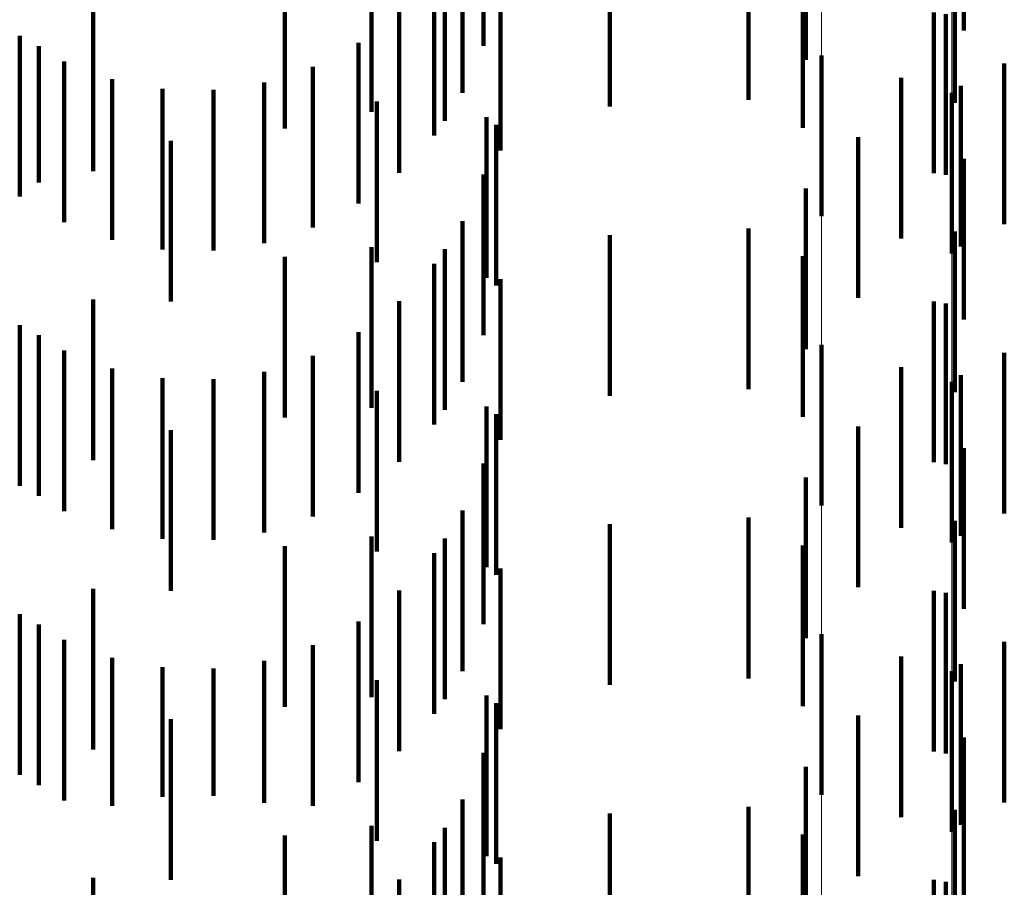
# Model space of a CAD drawing. Units: metres. Extents: x 0 to 2.6, y -0.85 to 0.85.
# Drawn here: x 0.09 to 0.1, y -0.67 to -0.66 of the extents above; entities that cross this region are included whole.
import ezdxf

# ---------------------------------------------------------------- set-up
doc = ezdxf.new("R2010")
doc.units = ezdxf.units.M
doc.linetypes.add('AUSGEZOGEN', pattern=[0])
doc.linetypes.add('VERDECKT2_S2', pattern=[0.0018, 0.001, -0.0008])
doc.layers.add('Fertigelement', color=7, linetype='AUSGEZOGEN', lineweight=50)
doc.layers.add('Standard', color=7, linetype='AUSGEZOGEN', lineweight=13)

msp = doc.modelspace()

# ---------------------------------------------------------------- linework, layer by layer
at = {"layer": 'Fertigelement', "color": 253, "linetype": 'VERDECKT2_S2', "lineweight": 140, "transparency": 33554687}
for p, q in [((0.0983455, -0.6620415), (0.0983455, -0.6630415)), ((0.0991564, -0.6622727), (0.0991564, -0.6632727)), ((0.0983455, -0.6638415), (0.0983455, -0.6648415)), ((0.0991564, -0.6640727), (0.0991564, -0.6650727)), ((0.0983455, -0.6656415), (0.0983455, -0.6666415)), ((0.0991564, -0.6658727), (0.0991564, -0.6668727))]:
    msp.add_line(p, q, dxfattribs=at)
at = {"layer": 'Standard', "color": 253, "linetype": 'VERDECKT2_S2', "lineweight": 140, "transparency": 33554687}
for p, q in [((0.0992316, -0.6608844), (0.0992316, -0.6618844)), ((0.0962408, -0.6610934), (0.0962408, -0.6619809)), ((0.0982482, -0.6610677), (0.0982482, -0.6620677)), ((0.0961111, -0.6612721), (0.0961111, -0.6622721)), ((0.097028, -0.661358), (0.097028, -0.662358)), ((0.0978903, -0.661317), (0.0978903, -0.662317)), ((0.0991747, -0.6613362), (0.0991747, -0.6619703)), ((0.0955438, -0.6614342), (0.0955438, -0.6623906)), ((0.096001, -0.6614467), (0.096001, -0.6624467)), ((0.0982289, -0.6614899), (0.0982289, -0.6624899)), ((0.0959346, -0.6615376), (0.0959346, -0.6625376)), ((0.0950045, -0.6616366), (0.0950045, -0.6624944)), ((0.0963467, -0.6616326), (0.0963467, -0.6626326)), ((0.0938116, -0.6617596), (0.0938116, -0.6627596)), ((0.0957164, -0.66177), (0.0957164, -0.66277)), ((0.0990432, -0.6617722), (0.0990432, -0.6627722)), ((0.0991179, -0.6617839), (0.0991179, -0.6627839)), ((0.0933549, -0.6619181), (0.0933549, -0.6629181)), ((0.0954625, -0.6619626), (0.0954625, -0.6629626)), ((0.0991747, -0.6619703), (0.0991747, -0.6623362)), ((0.0934745, -0.661982), (0.0934745, -0.6628312)), ((0.093631, -0.6620776), (0.093631, -0.6630776)), ((0.0994827, -0.6620908), (0.0994827, -0.6630908)), ((0.0951801, -0.6621103), (0.0951801, -0.6631103)), ((0.0939297, -0.6621887), (0.0939297, -0.6631887)), ((0.0948768, -0.6622088), (0.0948768, -0.6632088)), ((0.0988409, -0.6621802), (0.0988409, -0.6631802)), ((0.0942429, -0.6622486), (0.0942429, -0.6632486)), ((0.0945615, -0.6622552), (0.0945615, -0.6632552)), ((0.0992125, -0.6622293), (0.0992125, -0.6628215)), ((0.0955784, -0.6623275), (0.0955784, -0.6633275)), ((0.0955438, -0.6623906), (0.0955438, -0.6623906)), ((0.0962596, -0.6624247), (0.0962596, -0.6634247)), ((0.09632, -0.6624722), (0.09632, -0.6634722)), ((0.0942962, -0.6625722), (0.0942962, -0.6635722)), ((0.0985734, -0.6625489), (0.0985734, -0.6635489)), ((0.0992316, -0.6626843), (0.0992316, -0.6636843)), ((0.0934745, -0.6628312), (0.0934745, -0.6628312)), ((0.0962408, -0.6627809), (0.0962408, -0.6637809)), ((0.0992125, -0.6628215), (0.0992125, -0.6632293)), ((0.0982482, -0.6628677), (0.0982482, -0.6638677)), ((0.0961111, -0.6630721), (0.0961111, -0.6640721)), ((0.0978903, -0.6631171), (0.0978903, -0.6641171)), ((0.0991747, -0.6631362), (0.0991747, -0.6641362)), ((0.097028, -0.663158), (0.097028, -0.664158)), ((0.0955438, -0.6632342), (0.0955438, -0.6642342)), ((0.096001, -0.6632467), (0.096001, -0.6642467)), ((0.0950045, -0.6632944), (0.0950045, -0.6642944)), ((0.0982289, -0.66329), (0.0982289, -0.66429)), ((0.0959346, -0.6633376), (0.0959346, -0.6643376)), ((0.0963467, -0.6634326), (0.0963467, -0.6644326)), ((0.0938116, -0.6635596), (0.0938116, -0.6637617)), ((0.0957164, -0.6635699), (0.0957164, -0.6645699)), ((0.0990432, -0.6635723), (0.0990432, -0.6645723)), ((0.0991179, -0.6635839), (0.0991179, -0.6645839)), ((0.0933549, -0.6637181), (0.0933549, -0.6647181)), ((0.0934745, -0.663782), (0.0934745, -0.664782)), ((0.0938116, -0.6637617), (0.0938116, -0.6645596)), ((0.0954625, -0.6637626), (0.0954625, -0.6647626)), ((0.093631, -0.6638776), (0.093631, -0.6648776)), ((0.0951801, -0.6639103), (0.0951801, -0.6649103)), ((0.0994827, -0.6638907), (0.0994827, -0.6648907)), ((0.0939297, -0.6639888), (0.0939297, -0.6649888)), ((0.0988409, -0.6639803), (0.0988409, -0.6649803)), ((0.0942429, -0.6640485), (0.0942429, -0.6650485)), ((0.0945615, -0.6640552), (0.0945615, -0.6650552)), ((0.0948768, -0.6640088), (0.0948768, -0.6650088)), ((0.0992125, -0.6640293), (0.0992125, -0.6650293)), ((0.0955784, -0.6641276), (0.0955784, -0.6651276)), ((0.0962596, -0.6642248), (0.0962596, -0.6652248)), ((0.09632, -0.6642722), (0.09632, -0.6652722)), ((0.0985734, -0.6643489), (0.0985734, -0.6653489)), ((0.0942962, -0.6643721), (0.0942962, -0.6653721)), ((0.0992316, -0.6644843), (0.0992316, -0.6654843)), ((0.0962408, -0.6645809), (0.0962408, -0.6655809)), ((0.0982482, -0.6646678), (0.0982482, -0.6656678)), ((0.0961111, -0.6648721), (0.0961111, -0.6658721)), ((0.0978903, -0.6649171), (0.0978903, -0.6659171)), ((0.097028, -0.664958), (0.097028, -0.665958)), ((0.0991747, -0.6649362), (0.0991747, -0.6659362)), ((0.0955438, -0.6650342), (0.0955438, -0.6660342)), ((0.0950045, -0.6650945), (0.0950045, -0.6660945)), ((0.096001, -0.6650468), (0.096001, -0.6660468)), ((0.0982289, -0.66509), (0.0982289, -0.665205)), ((0.0959346, -0.6651376), (0.0959346, -0.6661376)), ((0.0982289, -0.665205), (0.0982289, -0.66609)), ((0.0963467, -0.6652326), (0.0963467, -0.6654634)), ((0.0938116, -0.6653596), (0.0938116, -0.6663596)), ((0.0957164, -0.6653699), (0.0957164, -0.6663699)), ((0.0990432, -0.6653723), (0.0990432, -0.6663723)), ((0.0991179, -0.6653839), (0.0991179, -0.6663839)), ((0.0963467, -0.6654634), (0.0963467, -0.6662326)), ((0.0933549, -0.6655181), (0.0933549, -0.6665181)), ((0.0934745, -0.665582), (0.0934745, -0.666582)), ((0.0954625, -0.6655626), (0.0954625, -0.6665626)), ((0.093631, -0.6656776), (0.093631, -0.6666776)), ((0.0951801, -0.6657103), (0.0951801, -0.6667103)), ((0.0994827, -0.6656907), (0.0994827, -0.6666907)), ((0.0939297, -0.6657888), (0.0939297, -0.66671)), ((0.0948768, -0.6658087), (0.0948768, -0.6666913)), ((0.0988409, -0.6657803), (0.0988409, -0.6667803)), ((0.0992125, -0.6658293), (0.0992125, -0.6668293)), ((0.0942429, -0.6658485), (0.0942429, -0.6666544)), ((0.0945615, -0.6658553), (0.0945615, -0.6666481)), ((0.0955784, -0.6659276), (0.0955784, -0.6669276)), ((0.0962596, -0.6660247), (0.0962596, -0.6663911)), ((0.09632, -0.6660722), (0.09632, -0.6670722)), ((0.0942962, -0.6661721), (0.0942962, -0.6671721)), ((0.0985734, -0.6661489), (0.0985734, -0.6665719)), ((0.0992316, -0.6662844), (0.0992316, -0.6672844)), ((0.0962408, -0.6663809), (0.0962408, -0.6673809)), ((0.0962596, -0.6663911), (0.0962596, -0.6670247)), ((0.0982482, -0.6664678), (0.0982482, -0.6674678)), ((0.0985734, -0.6665719), (0.0985734, -0.6671489)), ((0.0942429, -0.6666544), (0.0942429, -0.6666544)), ((0.0945615, -0.6666481), (0.0945615, -0.6666481)), ((0.0948768, -0.6666913), (0.0948768, -0.6666913)), ((0.0961111, -0.6666721), (0.0961111, -0.6675622)), ((0.0939297, -0.66671), (0.0939297, -0.66671)), ((0.097028, -0.6667581), (0.097028, -0.6670184)), ((0.0978903, -0.6667171), (0.0978903, -0.6677171)), ((0.0991747, -0.6667362), (0.0991747, -0.6677201)), ((0.0955438, -0.6668342), (0.0955438, -0.6678342)), ((0.096001, -0.6668467), (0.096001, -0.6672912)), ((0.0950045, -0.6668945), (0.0950045, -0.6678945)), ((0.0959346, -0.6669376), (0.0959346, -0.6673154)), ((0.0982289, -0.66689), (0.0982289, -0.66789)), ((0.0963467, -0.6670327), (0.0963467, -0.6680327)), ((0.097028, -0.6670184), (0.097028, -0.6677581)), ((0.0938116, -0.6671596), (0.0938116, -0.6681596)), ((0.0957164, -0.66717), (0.0957164, -0.66817)), ((0.0990432, -0.6671722), (0.0990432, -0.6673073)), ((0.0991179, -0.6671838), (0.0991179, -0.6681838))]:
    msp.add_line(p, q, dxfattribs=at)
at = {"layer": 'Standard', "color": 7, "linetype": 'AUSGEZOGEN', "lineweight": 13, "transparency": 33554687}
for points in [[(0.0991564, -0.5816048), (0.0991564, -0.592856), (0.0991564, -0.6036956), (0.0991564, -0.6141155), (0.0991564, -0.6241085), (0.0991564, -0.6336683), (0.0991564, -0.6427896), (0.0991564, -0.6514678), (0.0991564, -0.6596995), (0.0991564, -0.6674822), (0.0991564, -0.6748141), (0.0991564, -0.6816945), (0.0991564, -0.6881234), (0.0991564, -0.694102), (0.0991564, -0.6996318), (0.0991564, -0.7047158), (0.0991564, -0.7093571), (0.0991564, -0.7135598), (0.0991564, -0.7173289), (0.0991564, -0.7206697)], [(0.0983455, -0.581788), (0.0983455, -0.5930428), (0.0983455, -0.6038858), (0.0983455, -0.614309), (0.0983455, -0.6243052), (0.0983455, -0.633868), (0.0983455, -0.6429921), (0.0983455, -0.6516732), (0.0983455, -0.6599075), (0.0983455, -0.6676926), (0.0983455, -0.6750269), (0.0983455, -0.6819094), (0.0983455, -0.6883404), (0.0983455, -0.6943209), (0.0983455, -0.6998525), (0.0983455, -0.704938), (0.0983455, -0.7095808), (0.0983455, -0.7137849), (0.0983455, -0.7175551), (0.0983455, -0.7208971)]]:
    msp.add_lwpolyline(points, dxfattribs=at)

doc.saveas('drawing.dxf')
